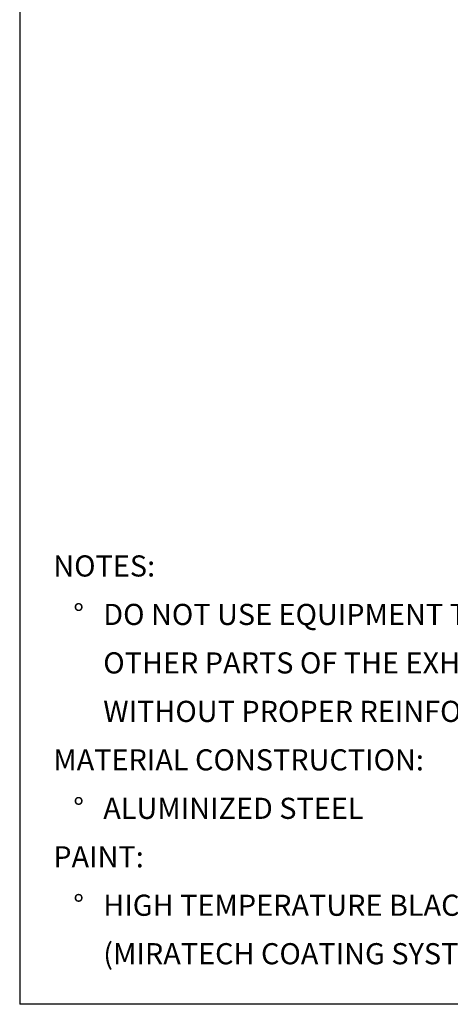
# Model space of a CAD drawing. Units: inches. Extents: x 6 to 126, y 6 to 95.
# Drawn here: x 6 to 26, y 6 to 53 of the extents above; entities that cross this region are included whole.
import ezdxf

# ---------------------------------------------------------------- set-up
doc = ezdxf.new("R2010")
doc.units = ezdxf.units.IN
doc.header["$LTSCALE"] = 12
doc.header["$MEASUREMENT"] = 0
doc.layers.add('FORMAT', color=7, linetype='Continuous')
doc.styles.add('SLDTEXTSTYLE0', font='TXT', dxfattribs={"width": 0.75})

# ---------------------------------------------------------------- blocks, each defined once
blk = doc.blocks.new('SW_NOTE_0')
at = {"layer": 'FORMAT', "color": 0, "char_height": 1, "attachment_point": 1, "style": 'SLDTEXTSTYLE0'}
for s, insert in [('NOTES:', (0, 1.289)), ('%%d', (0.945, -1.004)), ('DO NOT USE EQUIPMENT TO SUPPORT', (2.362, -1.004)), ('OTHER PARTS OF THE EXHAUST SYSTEM', (2.362, -3.298)), ('WITHOUT PROPER REINFORCEMENT', (2.362, -5.591)), ('MATERIAL CONSTRUCTION:', (0, -7.884)), ('%%d', (0.945, -10.178)), ('ALUMINIZED STEEL', (2.362, -10.178)), ('PAINT:', (0, -12.471)), ('%%d', (0.945, -14.764)), ('HIGH TEMPERATURE BLACK', (2.362, -14.764)), ('(MIRATECH COATING SYSTEM 5)', (2.362, -17.058))]:
    blk.add_mtext(s, dxfattribs=dict(at, insert=insert))

msp = doc.modelspace()

# ---------------------------------------------------------------- linework, layer by layer
at = {"layer": 'FORMAT'}
for p in [(5.9999653, 94.5000187), (125.9999653, 6.0000187)]:
    msp.add_line(p, (5.9999653, 6.0000187), dxfattribs=at)

# ---------------------------------------------------------------- block references
msp.add_blockref('SW_NOTE_0', (7.585515, 25.9515171), dxfattribs=at)

doc.saveas('drawing.dxf')
